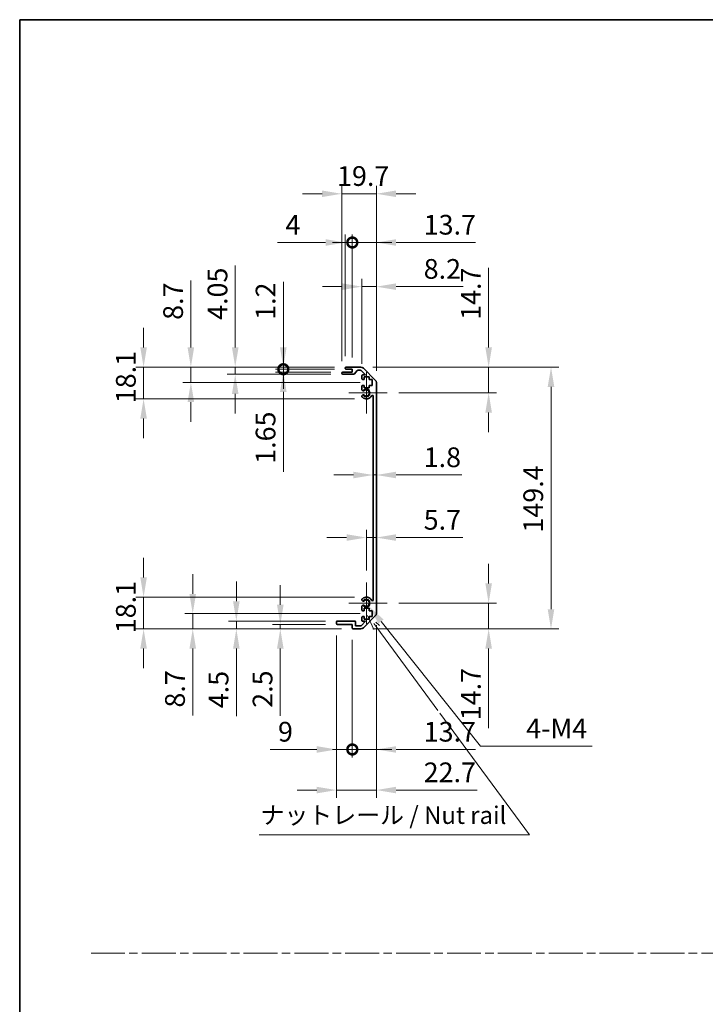
# Model space of a CAD drawing. Units: millimetres. Extents: x 0 to 7078, y -26 to 1264.
# Drawn here: x 3148 to 3539, y 562 to 1124 of the extents above; entities that cross this region are included whole.
import ezdxf

# ---------------------------------------------------------------- set-up
doc = ezdxf.new("R2010")
doc.units = ezdxf.units.MM
doc.header["$LTSCALE"] = 4.5
doc.linetypes.add('CHAIN', pattern=[0.3543, 0.2362, -0.0295, 0.0591, -0.0295])
doc.layers.get('Defpoints').update_dxf_attribs({"lineweight": 25})
for name, color, linetype, lineweight in [('Border (ISO)', 7, 'Continuous', 35), ('Center Mark (ISO)', 131, 'Continuous', 18), ('Dimension (ISO)', 7, 'Continuous', 18), ('Dimension (ISO) @ 1', 7, 'Continuous', 18), ('Sketch Geometry (ISO)', 7, 'Continuous', 18), ('Symbol (ISO)', 7, 'Continuous', 18), ('Visible (ISO)', 7, 'Continuous', 35), ('Visible Narrow (ISO)', 7, 'Continuous', 25)]:
    doc.layers.add(name, color=color, linetype=linetype, lineweight=lineweight)
doc.styles.add('Note Text (TK)', font='MS PGothic.ttf')
doc.dimstyles.new('Default - Method 1b (TK)', dxfattribs={"dimscale": 4.5, "dimtxt": 2.5, "dimasz": 2.5, "dimexe": 1, "dimexo": 1.5, "dimgap": 1, "dimtad": 1, "dimtoh": 1, "dimrnd": 1e-08, "dimdsep": 46, "dimtxsty": 'Note Text (TK)', "dimcen": 0.09, "dimdle": 5, "dimclrd": 100, "dimclre": 100, "dimclrt": 7, "dimadec": 1, "dimazin": 1, "dimtfac": 1, "dimtmove": 0, "dimatfit": 3, "dimfxl": 0, "dimtolj": 1, "dimlwd": -1, "dimlwe": -1, "dimarcsym": 0})

# ---------------------------------------------------------------- blocks, each defined once
blk = doc.blocks.new('図面枠 tk図枠')
at = {"layer": 'Border (ISO)'}
for q in [(405.5, 289), (14.5, 8)]:
    blk.add_line((14.5, 289), q, dxfattribs=at)
blk = doc.blocks.new('*D51')
at = {"layer": 'Defpoints', "color": 0, "transparency": 16777216}
for p in [(3349.59, 874.02), (3351.39, 874.02), (3351.39, 864.12)]:
    blk.add_point(p, dxfattribs=at)
at = {"layer": 'Dimension (ISO)', "color": 100, "transparency": 16777216}
for p, q in [((3338.34, 864.12), (3327.09, 864.12)), ((3349.59, 864.12), (3351.39, 864.12)), ((3362.64, 864.12), (3400.09, 864.12))]:
    blk.add_line(p, q, dxfattribs=at)
for points in [[(3338.34, 865.99), (3338.34, 862.24), (3349.59, 864.12)], [(3362.64, 865.99), (3362.64, 862.24), (3351.39, 864.12)]]:
    blk.add_solid(points, dxfattribs=at)
at = {"layer": 'Dimension (ISO)', "color": 7, "transparency": 16777216, "insert": (3378.39, 874.24), "char_height": 11.25, "attachment_point": 4, "style": 'Note Text (TK)'}
blk.add_mtext('\\A1;1.8', dxfattribs=at)
blk = doc.blocks.new('*D52')
at = {"layer": 'Defpoints', "color": 0, "transparency": 16777216}
for p in [(3351.39, 828.41), (3351.39, 828.41), (3345.69, 802.78)]:
    blk.add_point(p, dxfattribs=at)
at = {"layer": 'Dimension (ISO)', "color": 100, "transparency": 16777216}
for p, q in [((3345.69, 809.53), (3345.69, 832.91)), ((3334.44, 828.41), (3323.19, 828.41)), ((3345.69, 828.41), (3351.39, 828.41)), ((3362.64, 828.41), (3400.73, 828.41))]:
    blk.add_line(p, q, dxfattribs=at)
for points in [[(3334.44, 830.28), (3334.44, 826.53), (3345.69, 828.41)], [(3362.64, 830.28), (3362.64, 826.53), (3351.39, 828.41)]]:
    blk.add_solid(points, dxfattribs=at)
at = {"layer": 'Dimension (ISO)', "color": 7, "transparency": 16777216, "insert": (3378.39, 838.53), "char_height": 11.25, "attachment_point": 4, "style": 'Note Text (TK)'}
blk.add_mtext('\\A1;5.7', dxfattribs=at)
blk = doc.blocks.new('*D53')
at = {"layer": 'Defpoints', "color": 0, "transparency": 16777216}
for p in [(3342.57, 925.68), (3415.44, 925.68), (3357.49, 910.98)]:
    blk.add_point(p, dxfattribs=at)
at = {"layer": 'Dimension (ISO)', "color": 100, "transparency": 16777216}
for p, q in [((3415.44, 936.93), (3415.44, 982.3)), ((3349.32, 925.68), (3419.94, 925.68)), ((3415.44, 910.98), (3415.44, 925.68)), ((3364.24, 910.98), (3419.94, 910.98)), ((3415.44, 899.73), (3415.44, 888.48))]:
    blk.add_line(p, q, dxfattribs=at)
for points in [[(3413.56, 936.93), (3417.31, 936.93), (3415.44, 925.68)], [(3413.56, 899.73), (3417.31, 899.73), (3415.44, 910.98)]]:
    blk.add_solid(points, dxfattribs=at)
at = {"layer": 'Dimension (ISO)', "color": 7, "transparency": 16777216, "insert": (3405.31, 952.68), "char_height": 11.25, "attachment_point": 4, "rotation": 90, "style": 'Note Text (TK)'}
blk.add_mtext('\\A1;14.7', dxfattribs=at)
blk = doc.blocks.new('*D54')
at = {"layer": 'Defpoints', "color": 0, "transparency": 16777216}
for p in [(3357.49, 790.98), (3342.57, 776.28), (3415.44, 776.28)]:
    blk.add_point(p, dxfattribs=at)
at = {"layer": 'Dimension (ISO)', "color": 100, "transparency": 16777216}
for p, q in [((3415.44, 802.23), (3415.44, 813.48)), ((3364.24, 790.98), (3419.94, 790.98)), ((3415.44, 790.98), (3415.44, 776.28)), ((3349.32, 776.28), (3419.94, 776.28)), ((3415.44, 765.03), (3415.44, 719.66))]:
    blk.add_line(p, q, dxfattribs=at)
for points in [[(3413.56, 802.23), (3417.31, 802.23), (3415.44, 790.98)], [(3413.56, 765.03), (3417.31, 765.03), (3415.44, 776.28)]]:
    blk.add_solid(points, dxfattribs=at)
at = {"layer": 'Dimension (ISO)', "color": 7, "transparency": 16777216, "insert": (3405.31, 724.16), "char_height": 11.25, "attachment_point": 4, "rotation": 90, "style": 'Note Text (TK)'}
blk.add_mtext('\\A1;14.7', dxfattribs=at)
blk = doc.blocks.new('*D55')
at = {"layer": 'Defpoints', "color": 0, "transparency": 16777216}
for p in [(3342.57, 925.68), (3342.57, 776.28), (3451.01, 776.28)]:
    blk.add_point(p, dxfattribs=at)
at = {"layer": 'Dimension (ISO)', "color": 100, "transparency": 16777216}
for p, q in [((3349.32, 925.68), (3455.51, 925.68)), ((3451.01, 914.43), (3451.01, 787.53)), ((3349.32, 776.28), (3455.51, 776.28))]:
    blk.add_line(p, q, dxfattribs=at)
for points in [[(3449.13, 914.43), (3452.88, 914.43), (3451.01, 925.68)], [(3449.13, 787.53), (3452.88, 787.53), (3451.01, 776.28)]]:
    blk.add_solid(points, dxfattribs=at)
at = {"layer": 'Dimension (ISO)', "color": 7, "transparency": 16777216, "insert": (3440.88, 831.27), "char_height": 11.25, "attachment_point": 4, "rotation": 90, "style": 'Note Text (TK)'}
blk.add_mtext('\\A1;149.4', dxfattribs=at)
blk = doc.blocks.new('*D56')
at = {"layer": 'Defpoints', "color": 0, "transparency": 16777216}
for p in [(3351.39, 971.63), (3343.19, 920.83), (3351.39, 916.85)]:
    blk.add_point(p, dxfattribs=at)
at = {"layer": 'Dimension (ISO)', "color": 100, "transparency": 16777216}
for p, q in [((3343.19, 927.58), (3343.19, 976.13)), ((3351.39, 923.6), (3351.39, 976.13)), ((3331.94, 971.63), (3320.69, 971.63)), ((3343.19, 971.63), (3351.39, 971.63)), ((3362.64, 971.63), (3400.98, 971.63))]:
    blk.add_line(p, q, dxfattribs=at)
for points in [[(3331.94, 973.5), (3331.94, 969.75), (3343.19, 971.63)], [(3362.64, 973.5), (3362.64, 969.75), (3351.39, 971.63)]]:
    blk.add_solid(points, dxfattribs=at)
at = {"layer": 'Dimension (ISO)', "color": 7, "transparency": 16777216, "insert": (3378.39, 981.75), "char_height": 11.25, "attachment_point": 4, "style": 'Note Text (TK)'}
blk.add_mtext('\\A1;8.2', dxfattribs=at)
blk = doc.blocks.new('_DotSmall')
at = {"color": 0, "linetype": 'ByBlock', "const_width": 0.5}
blk.add_lwpolyline([(-0.0625, 0, 1), (0.0625, 0, 1)], format="xyb", close=True, dxfattribs=at)
blk = doc.blocks.new('*D57')
at = {"layer": 'Defpoints', "color": 0, "transparency": 16777216}
for p in [(3337.69, 996.83), (3333.69, 925.18), (3337.69, 924.48)]:
    blk.add_point(p, dxfattribs=at)
at = {"layer": 'Dimension (ISO)', "color": 100, "transparency": 16777216}
for p, q in [((3333.69, 931.93), (3333.69, 1001.33)), ((3337.69, 931.23), (3337.69, 1001.33)), ((3322.44, 996.83), (3295.1, 996.83)), ((3337.69, 996.83), (3333.69, 996.83)), ((3337.69, 996.83), (3360.19, 996.83))]:
    blk.add_line(p, q, dxfattribs=at)
blk.add_solid([(3322.44, 998.71), (3322.44, 994.96), (3333.69, 996.83)], dxfattribs=at)
at = {"layer": 'Dimension (ISO)', "color": 100, "transparency": 16777216, "xscale": 11.25, "yscale": 11.25, "zscale": 11.25, "rotation": 180}
blk.add_blockref('_DotSmall', (3337.69, 996.83), dxfattribs=at)
at = {"layer": 'Dimension (ISO)', "color": 7, "transparency": 16777216, "insert": (3299.6, 1006.96), "char_height": 11.25, "attachment_point": 4, "style": 'Note Text (TK)'}
blk.add_mtext('\\A1;4', dxfattribs=at)
blk = doc.blocks.new('*D58')
at = {"layer": 'Defpoints', "color": 0, "transparency": 16777216}
for p in [(3351.39, 996.83), (3337.69, 924.48), (3351.39, 916.85)]:
    blk.add_point(p, dxfattribs=at)
at = {"layer": 'Dimension (ISO)', "color": 100, "transparency": 16777216}
for p, q in [((3337.69, 931.23), (3337.69, 1001.33)), ((3351.39, 923.6), (3351.39, 1001.33)), ((3337.69, 996.83), (3326.44, 996.83)), ((3337.69, 996.83), (3351.39, 996.83)), ((3362.64, 996.83), (3408.01, 996.83))]:
    blk.add_line(p, q, dxfattribs=at)
blk.add_solid([(3362.64, 998.71), (3362.64, 994.96), (3351.39, 996.83)], dxfattribs=at)
at = {"layer": 'Dimension (ISO)', "color": 100, "transparency": 16777216, "xscale": 11.25, "yscale": 11.25, "zscale": 11.25}
blk.add_blockref('_DotSmall', (3337.69, 996.83), dxfattribs=at)
at = {"layer": 'Dimension (ISO)', "color": 7, "transparency": 16777216, "insert": (3378.39, 1006.96), "char_height": 11.25, "attachment_point": 4, "style": 'Note Text (TK)'}
blk.add_mtext('\\A1;13.7', dxfattribs=at)
blk = doc.blocks.new('*D59')
at = {"layer": 'Defpoints', "color": 0, "transparency": 16777216}
for p in [(3331.69, 1024.63), (3331.69, 922.33), (3351.39, 916.85)]:
    blk.add_point(p, dxfattribs=at)
at = {"layer": 'Dimension (ISO)', "color": 100, "transparency": 16777216}
for p, q in [((3331.69, 929.08), (3331.69, 1029.13)), ((3351.39, 923.6), (3351.39, 1029.13)), ((3320.44, 1024.63), (3309.19, 1024.63)), ((3351.39, 1024.63), (3331.69, 1024.63)), ((3362.64, 1024.63), (3373.89, 1024.63))]:
    blk.add_line(p, q, dxfattribs=at)
for points in [[(3320.44, 1026.51), (3320.44, 1022.76), (3331.69, 1024.63)], [(3362.64, 1026.51), (3362.64, 1022.76), (3351.39, 1024.63)]]:
    blk.add_solid(points, dxfattribs=at)
at = {"layer": 'Dimension (ISO)', "color": 7, "transparency": 16777216, "insert": (3328.98, 1034.76), "char_height": 11.25, "attachment_point": 4, "style": 'Note Text (TK)'}
blk.add_mtext('\\A1;19.7', dxfattribs=at)
blk = doc.blocks.new('引出線注記2')
at = {"layer": 'Symbol (ISO)', "color": 100}
for p, q in [((64.07, 203.96), (65, 201.96)), ((65.41, 202.26), (64.99, 202.83)), ((65.81, 202.55), (65.26, 203.05)), ((65.41, 202.26), (74.1, 190.44)), ((74.41, 190.03), (87.17, 172.68)), ((48.62, 172.68), (83.39, 172.68)), ((48.62, 172.68), (83.39, 172.68)), ((87.17, 172.68), (83.39, 172.68))]:
    blk.add_line(p, q, dxfattribs=at)
at = {"layer": 'Symbol (ISO)', "color": 7, "insert": (48.83, 173.46), "char_height": 2.5, "attachment_point": 7, "style": 'Note Text (TK)'}
blk.add_mtext('ナットレール / Nut rail', dxfattribs=at)
blk = doc.blocks.new('*D60')
at = {"layer": 'Defpoints', "color": 0, "transparency": 16777216}
for p in [(3345.69, 790.98), (3347.05, 789.27)]:
    blk.add_point(p, dxfattribs=at)
at = {"layer": 'Dimension (ISO)', "color": 100, "transparency": 16777216}
for p, q in [((3410.78, 709.37), (3354.07, 780.48)), ((3474.57, 709.37), (3410.78, 709.37))]:
    blk.add_line(p, q, dxfattribs=at)
blk.add_solid([(3355.53, 781.65), (3352.6, 779.31), (3347.05, 789.27)], dxfattribs=at)
at = {"layer": 'Dimension (ISO)', "color": 7, "transparency": 16777216, "insert": (3433.4, 719.49), "char_height": 11.25, "attachment_point": 4, "style": 'Note Text (TK)'}
blk.add_mtext('\\A1; 4-M4', dxfattribs=at)
blk = doc.blocks.new('*D61')
at = {"layer": 'Defpoints', "color": 0, "transparency": 16777216}
for p in [(3298.35, 925.68), (3334.19, 925.68), (3334.19, 924.48)]:
    blk.add_point(p, dxfattribs=at)
at = {"layer": 'Dimension (ISO)', "color": 100, "transparency": 16777216}
for p, q in [((3298.35, 936.93), (3298.35, 974.31)), ((3327.44, 925.68), (3293.85, 925.68)), ((3327.44, 924.48), (3293.85, 924.48)), ((3298.35, 924.48), (3298.35, 925.68)), ((3298.35, 924.48), (3298.35, 913.23))]:
    blk.add_line(p, q, dxfattribs=at)
blk.add_solid([(3296.47, 936.93), (3300.22, 936.93), (3298.35, 925.68)], dxfattribs=at)
at = {"layer": 'Dimension (ISO)', "color": 100, "transparency": 16777216, "xscale": 11.25, "yscale": 11.25, "zscale": 11.25, "rotation": 90}
blk.add_blockref('_DotSmall', (3298.35, 924.48), dxfattribs=at)
at = {"layer": 'Dimension (ISO)', "color": 7, "transparency": 16777216, "insert": (3288.22, 952.68), "char_height": 11.25, "attachment_point": 4, "rotation": 90, "style": 'Note Text (TK)'}
blk.add_mtext('\\A1;1.2', dxfattribs=at)
blk = doc.blocks.new('*D62')
at = {"layer": 'Defpoints', "color": 0, "transparency": 16777216}
for p in [(3298.35, 924.48), (3332.19, 922.83), (3334.19, 924.48)]:
    blk.add_point(p, dxfattribs=at)
at = {"layer": 'Dimension (ISO)', "color": 100, "transparency": 16777216}
for p, q in [((3298.35, 924.48), (3298.35, 946.98)), ((3327.44, 924.48), (3293.85, 924.48)), ((3325.44, 922.83), (3293.85, 922.83)), ((3298.35, 924.48), (3298.35, 922.83)), ((3298.35, 911.58), (3298.35, 866.02))]:
    blk.add_line(p, q, dxfattribs=at)
blk.add_solid([(3296.47, 911.58), (3300.22, 911.58), (3298.35, 922.83)], dxfattribs=at)
at = {"layer": 'Dimension (ISO)', "color": 100, "transparency": 16777216, "xscale": 11.25, "yscale": 11.25, "zscale": 11.25, "rotation": 270}
blk.add_blockref('_DotSmall', (3298.35, 924.48), dxfattribs=at)
at = {"layer": 'Dimension (ISO)', "color": 7, "transparency": 16777216, "insert": (3288.22, 870.52), "char_height": 11.25, "attachment_point": 4, "rotation": 90, "style": 'Note Text (TK)'}
blk.add_mtext('\\A1;1.65', dxfattribs=at)
blk = doc.blocks.new('*D63')
at = {"layer": 'Defpoints', "color": 0, "transparency": 16777216}
for p in [(3270.91, 925.68), (3334.19, 925.68), (3332.19, 921.63)]:
    blk.add_point(p, dxfattribs=at)
at = {"layer": 'Dimension (ISO)', "color": 100, "transparency": 16777216}
for p, q in [((3270.91, 936.93), (3270.91, 983.64)), ((3327.44, 925.68), (3266.41, 925.68)), ((3270.91, 921.63), (3270.91, 925.68)), ((3325.44, 921.63), (3266.41, 921.63)), ((3270.91, 910.38), (3270.91, 899.13))]:
    blk.add_line(p, q, dxfattribs=at)
for points in [[(3269.04, 936.93), (3272.79, 936.93), (3270.91, 925.68)], [(3269.04, 910.38), (3272.79, 910.38), (3270.91, 921.63)]]:
    blk.add_solid(points, dxfattribs=at)
at = {"layer": 'Dimension (ISO)', "color": 7, "transparency": 16777216, "insert": (3260.79, 952.68), "char_height": 11.25, "attachment_point": 4, "rotation": 90, "style": 'Note Text (TK)'}
blk.add_mtext('\\A1;4.05', dxfattribs=at)
blk = doc.blocks.new('*D64')
at = {"layer": 'Defpoints', "color": 0, "transparency": 16777216}
for p in [(3245.62, 925.68), (3334.19, 925.68), (3348.94, 916.98)]:
    blk.add_point(p, dxfattribs=at)
at = {"layer": 'Dimension (ISO)', "color": 100, "transparency": 16777216}
for p, q in [((3245.62, 936.93), (3245.62, 975.08)), ((3327.44, 925.68), (3241.12, 925.68)), ((3245.62, 916.98), (3245.62, 925.68)), ((3342.19, 916.98), (3241.12, 916.98)), ((3245.62, 905.73), (3245.62, 894.48))]:
    blk.add_line(p, q, dxfattribs=at)
for points in [[(3243.75, 936.93), (3247.5, 936.93), (3245.62, 925.68)], [(3243.75, 905.73), (3247.5, 905.73), (3245.62, 916.98)]]:
    blk.add_solid(points, dxfattribs=at)
at = {"layer": 'Dimension (ISO)', "color": 7, "transparency": 16777216, "insert": (3235.5, 952.68), "char_height": 11.25, "attachment_point": 4, "rotation": 90, "style": 'Note Text (TK)'}
blk.add_mtext('\\A1;8.7', dxfattribs=at)
blk = doc.blocks.new('*D65')
at = {"layer": 'Defpoints', "color": 0, "transparency": 16777216}
for p in [(3218.66, 925.68), (3334.19, 925.68), (3345.69, 907.58)]:
    blk.add_point(p, dxfattribs=at)
at = {"layer": 'Dimension (ISO)', "color": 100, "transparency": 16777216}
for p, q in [((3218.66, 936.93), (3218.66, 948.18)), ((3327.44, 925.68), (3214.16, 925.68)), ((3218.66, 907.58), (3218.66, 925.68)), ((3338.94, 907.58), (3214.16, 907.58)), ((3218.66, 896.33), (3218.66, 885.08))]:
    blk.add_line(p, q, dxfattribs=at)
for points in [[(3216.78, 936.93), (3220.53, 936.93), (3218.66, 925.68)], [(3216.78, 896.33), (3220.53, 896.33), (3218.66, 907.58)]]:
    blk.add_solid(points, dxfattribs=at)
at = {"layer": 'Dimension (ISO)', "color": 7, "transparency": 16777216, "insert": (3208.53, 905.09), "char_height": 11.25, "attachment_point": 4, "rotation": 90, "style": 'Note Text (TK)'}
blk.add_mtext('\\A1;18.1', dxfattribs=at)
blk = doc.blocks.new('*D66')
at = {"layer": 'Defpoints', "color": 0, "transparency": 16777216}
for p in [(3351.39, 785.11), (3337.69, 776.78), (3351.39, 707.46)]:
    blk.add_point(p, dxfattribs=at)
at = {"layer": 'Dimension (ISO)', "color": 100, "transparency": 16777216}
for p, q in [((3351.39, 778.36), (3351.39, 702.96)), ((3337.69, 770.03), (3337.69, 702.96)), ((3337.69, 707.46), (3326.44, 707.46)), ((3337.69, 707.46), (3351.39, 707.46)), ((3362.64, 707.46), (3408.01, 707.46))]:
    blk.add_line(p, q, dxfattribs=at)
blk.add_solid([(3362.64, 709.33), (3362.64, 705.58), (3351.39, 707.46)], dxfattribs=at)
at = {"layer": 'Dimension (ISO)', "color": 100, "transparency": 16777216, "xscale": 11.25, "yscale": 11.25, "zscale": 11.25}
blk.add_blockref('_DotSmall', (3337.69, 707.46), dxfattribs=at)
at = {"layer": 'Dimension (ISO)', "color": 7, "transparency": 16777216, "insert": (3378.39, 717.58), "char_height": 11.25, "attachment_point": 4, "style": 'Note Text (TK)'}
blk.add_mtext('\\A1;13.7', dxfattribs=at)
blk = doc.blocks.new('*D67')
at = {"layer": 'Defpoints', "color": 0, "transparency": 16777216}
for p in [(3328.69, 779.28), (3337.69, 776.78), (3337.69, 707.46)]:
    blk.add_point(p, dxfattribs=at)
at = {"layer": 'Dimension (ISO)', "color": 100, "transparency": 16777216}
for p, q in [((3328.69, 772.53), (3328.69, 702.96)), ((3337.69, 770.03), (3337.69, 702.96)), ((3317.44, 707.46), (3290.8, 707.46)), ((3337.69, 707.46), (3328.69, 707.46)), ((3337.69, 707.46), (3360.19, 707.46))]:
    blk.add_line(p, q, dxfattribs=at)
blk.add_solid([(3317.44, 709.33), (3317.44, 705.58), (3328.69, 707.46)], dxfattribs=at)
at = {"layer": 'Dimension (ISO)', "color": 100, "transparency": 16777216, "xscale": 11.25, "yscale": 11.25, "zscale": 11.25, "rotation": 180}
blk.add_blockref('_DotSmall', (3337.69, 707.46), dxfattribs=at)
at = {"layer": 'Dimension (ISO)', "color": 7, "transparency": 16777216, "insert": (3295.3, 717.58), "char_height": 11.25, "attachment_point": 4, "style": 'Note Text (TK)'}
blk.add_mtext('\\A1;9', dxfattribs=at)
blk = doc.blocks.new('*D68')
at = {"layer": 'Defpoints', "color": 0, "transparency": 16777216}
for p in [(3351.39, 785.11), (3328.69, 779.28), (3351.39, 684.28)]:
    blk.add_point(p, dxfattribs=at)
at = {"layer": 'Dimension (ISO)', "color": 100, "transparency": 16777216}
for p, q in [((3351.39, 778.36), (3351.39, 679.78)), ((3328.69, 772.53), (3328.69, 679.78)), ((3317.44, 684.28), (3306.19, 684.28)), ((3328.69, 684.28), (3351.39, 684.28)), ((3362.64, 684.28), (3408.91, 684.28))]:
    blk.add_line(p, q, dxfattribs=at)
for points in [[(3317.44, 686.16), (3317.44, 682.41), (3328.69, 684.28)], [(3362.64, 686.16), (3362.64, 682.41), (3351.39, 684.28)]]:
    blk.add_solid(points, dxfattribs=at)
at = {"layer": 'Dimension (ISO)', "color": 7, "transparency": 16777216, "insert": (3378.39, 694.41), "char_height": 11.25, "attachment_point": 4, "style": 'Note Text (TK)'}
blk.add_mtext('\\A1;22.7', dxfattribs=at)
blk = doc.blocks.new('*D69')
at = {"layer": 'Defpoints', "color": 0, "transparency": 16777216}
for p in [(3296.63, 776.28), (3329.19, 778.78), (3338.19, 776.28)]:
    blk.add_point(p, dxfattribs=at)
at = {"layer": 'Dimension (ISO)', "color": 100, "transparency": 16777216}
for p, q in [((3296.63, 790.03), (3296.63, 801.28)), ((3322.44, 778.78), (3292.13, 778.78)), ((3331.44, 776.28), (3292.13, 776.28)), ((3296.63, 778.78), (3296.63, 776.28)), ((3296.63, 765.03), (3296.63, 726.75))]:
    blk.add_line(p, q, dxfattribs=at)
for points in [[(3294.75, 790.03), (3298.5, 790.03), (3296.63, 778.78)], [(3294.75, 765.03), (3298.5, 765.03), (3296.63, 776.28)]]:
    blk.add_solid(points, dxfattribs=at)
at = {"layer": 'Dimension (ISO)', "color": 7, "transparency": 16777216, "insert": (3286.5, 731.25), "char_height": 11.25, "attachment_point": 4, "rotation": 90, "style": 'Note Text (TK)'}
blk.add_mtext('\\A1;2.5', dxfattribs=at)
blk = doc.blocks.new('*D70')
at = {"layer": 'Defpoints', "color": 0, "transparency": 16777216}
for p in [(3271.55, 780.78), (3329.19, 780.78), (3338.19, 776.28)]:
    blk.add_point(p, dxfattribs=at)
at = {"layer": 'Dimension (ISO)', "color": 100, "transparency": 16777216}
for p, q in [((3271.55, 792.03), (3271.55, 803.28)), ((3322.44, 780.78), (3267.05, 780.78)), ((3331.44, 776.28), (3267.05, 776.28)), ((3271.55, 780.78), (3271.55, 776.28)), ((3271.55, 765.03), (3271.55, 726.5))]:
    blk.add_line(p, q, dxfattribs=at)
for points in [[(3269.67, 792.03), (3273.42, 792.03), (3271.55, 780.78)], [(3269.67, 765.03), (3273.42, 765.03), (3271.55, 776.28)]]:
    blk.add_solid(points, dxfattribs=at)
at = {"layer": 'Dimension (ISO)', "color": 7, "transparency": 16777216, "insert": (3261.42, 731), "char_height": 11.25, "attachment_point": 4, "rotation": 90, "style": 'Note Text (TK)'}
blk.add_mtext('\\A1;4.5', dxfattribs=at)
blk = doc.blocks.new('*D71')
at = {"layer": 'Defpoints', "color": 0, "transparency": 16777216}
for p in [(3348.94, 784.98), (3246.68, 776.28), (3338.19, 776.28)]:
    blk.add_point(p, dxfattribs=at)
at = {"layer": 'Dimension (ISO)', "color": 100, "transparency": 16777216}
for p, q in [((3246.68, 796.23), (3246.68, 807.48)), ((3342.19, 784.98), (3242.18, 784.98)), ((3246.68, 784.98), (3246.68, 776.28)), ((3331.44, 776.28), (3242.18, 776.28)), ((3246.68, 765.03), (3246.68, 726.88))]:
    blk.add_line(p, q, dxfattribs=at)
for points in [[(3244.81, 796.23), (3248.56, 796.23), (3246.68, 784.98)], [(3244.81, 765.03), (3248.56, 765.03), (3246.68, 776.28)]]:
    blk.add_solid(points, dxfattribs=at)
at = {"layer": 'Dimension (ISO)', "color": 7, "transparency": 16777216, "insert": (3236.56, 731.38), "char_height": 11.25, "attachment_point": 4, "rotation": 90, "style": 'Note Text (TK)'}
blk.add_mtext('\\A1;8.7', dxfattribs=at)
blk = doc.blocks.new('*D72')
at = {"layer": 'Defpoints', "color": 0, "transparency": 16777216}
for p in [(3218.66, 794.38), (3345.69, 794.38), (3338.19, 776.28)]:
    blk.add_point(p, dxfattribs=at)
at = {"layer": 'Dimension (ISO)', "color": 100, "transparency": 16777216}
for p, q in [((3218.66, 805.63), (3218.66, 816.88)), ((3338.94, 794.38), (3214.16, 794.38)), ((3218.66, 776.28), (3218.66, 794.38)), ((3331.44, 776.28), (3214.16, 776.28)), ((3218.66, 765.03), (3218.66, 753.78))]:
    blk.add_line(p, q, dxfattribs=at)
for points in [[(3216.78, 805.63), (3220.53, 805.63), (3218.66, 794.38)], [(3216.78, 765.03), (3220.53, 765.03), (3218.66, 776.28)]]:
    blk.add_solid(points, dxfattribs=at)
at = {"layer": 'Dimension (ISO)', "color": 7, "transparency": 16777216, "insert": (3208.53, 773.79), "char_height": 11.25, "attachment_point": 4, "rotation": 90, "style": 'Note Text (TK)'}
blk.add_mtext('\\A1;18.1', dxfattribs=at)

msp = doc.modelspace()

# ---------------------------------------------------------------- linework, layer by layer
at = {"layer": 'Center Mark (ISO)', "linetype": 'Continuous'}
for p, q in [((3345.694, 910.9782), (3345.694, 922.7782)), ((3345.694, 910.9782), (3335.694, 910.9782)), ((3345.694, 910.9782), (3357.494, 910.9782)), ((3345.694, 910.9782), (3345.694, 899.1782)), ((3345.694, 790.9782), (3345.694, 802.7782)), ((3345.694, 790.9782), (3335.694, 790.9782)), ((3345.694, 790.9782), (3357.494, 790.9782)), ((3345.694, 790.9782), (3345.694, 779.1782))]:
    msp.add_line(p, q, dxfattribs=at)
at = {"layer": 'Sketch Geometry (ISO)', "color": 4, "linetype": 'CHAIN', "ltscale": 18.194183}
msp.add_line((3188.6653, 591.2179), (4677.468, 591.2179), dxfattribs=at)
at = {"layer": 'Visible (ISO)'}
for p, q in [((3331.694, 922.1282), (3331.694, 922.3282)), ((3332.194, 922.8282), (3337.694, 922.8282)), ((3333.694, 924.9782), (3333.694, 925.1782)), ((3334.194, 925.6782), (3342.5656, 925.6782)), ((3337.694, 924.4782), (3334.194, 924.4782)), ((3337.694, 922.8282), (3337.694, 924.4782)), ((3340.5448, 923.7103), (3338.8432, 921.796)), ((3342.4413, 923.8782), (3340.9185, 923.8782)), ((3345.1984, 921.3282), (3342.7949, 923.7317)), ((3343.9798, 925.0924), (3350.8082, 918.2639)), ((3338.4695, 921.6282), (3332.194, 921.6282)), ((3343.194, 919.1782), (3343.194, 920.8282)), ((3343.694, 921.3282), (3345.1984, 921.3282)), ((3344.444, 918.6782), (3343.694, 918.6782)), ((3347.244, 920.0782), (3344.444, 920.0782)), ((3344.444, 920.0782), (3344.444, 918.6782)), ((3347.244, 918.6782), (3347.244, 920.0782)), ((3348.944, 918.6782), (3347.244, 918.6782)), ((3348.944, 915.2782), (3348.944, 918.6782)), ((3351.394, 916.8497), (3351.394, 785.1066)), ((3343.194, 912.6508), (3343.194, 914.7782)), ((3343.694, 915.2782), (3344.444, 915.2782)), ((3344.444, 915.2782), (3344.444, 913.8782)), ((3344.444, 913.8782), (3347.244, 913.8782)), ((3347.244, 913.8782), (3347.244, 915.2782)), ((3347.244, 915.2782), (3348.944, 915.2782)), ((3343.194, 908.7913), (3343.194, 909.3055)), ((3349.594, 792.8524), (3349.594, 909.1039)), ((3343.194, 792.6508), (3343.194, 793.165)), ((3343.194, 787.1782), (3343.194, 789.3055)), ((3347.244, 788.0782), (3344.444, 788.0782)), ((3344.444, 788.0782), (3344.444, 786.6782)), ((3347.244, 786.6782), (3347.244, 788.0782)), ((3343.194, 781.1282), (3343.194, 782.7782)), ((3344.444, 786.6782), (3343.694, 786.6782)), ((3343.694, 783.2782), (3344.444, 783.2782)), ((3350.8082, 783.6924), (3343.9798, 776.8639)), ((3344.444, 783.2782), (3344.444, 781.8782)), ((3344.444, 781.8782), (3347.244, 781.8782)), ((3348.944, 786.6782), (3347.244, 786.6782)), ((3347.244, 781.8782), (3347.244, 783.2782)), ((3347.244, 783.2782), (3348.944, 783.2782)), ((3348.944, 783.2782), (3348.944, 786.6782)), ((3328.694, 779.2782), (3328.694, 780.2782)), ((3329.194, 780.7782), (3338.994, 780.7782)), ((3337.694, 778.7782), (3329.194, 778.7782)), ((3337.694, 776.7782), (3337.694, 778.7782)), ((3342.5656, 776.2782), (3338.194, 776.2782)), ((3339.494, 780.2782), (3339.494, 778.0782)), ((3339.494, 778.0782), (3342.6484, 778.0782)), ((3342.6484, 778.0782), (3345.1984, 780.6282)), ((3345.1984, 780.6282), (3343.694, 780.6282))]:
    msp.add_line(p, q, dxfattribs=at)
for centre, radius, start, end in [((3332.194, 922.3282), 0.5, 90, 180), ((3332.194, 922.1282), 0.5, 180, 270), ((3334.194, 925.1782), 0.5, 90, 180), ((3334.194, 924.9782), 0.5, 180, 270), ((3338.4695, 922.1282), 0.5, 270, 318.366461), ((3340.9185, 923.3782), 0.5, 90, 138.366461), ((3342.4413, 923.3782), 0.5, 45, 90), ((3342.5656, 923.6782), 2, 45, 90), ((3343.694, 920.8282), 0.5, 90, 180), ((3343.694, 919.1782), 0.5, 180, 270), ((3349.394, 916.8497), 2, 0, 45), ((3343.694, 914.7782), 0.5, 90, 180), ((3343.9516, 912.9079), 0.8, 198.743901, 312.079787), ((3345.694, 910.9782), 1.8, 227.920213, 132.079787), ((3343.9516, 909.0484), 0.8, 47.920213, 161.256099), ((3343.9516, 909.0484), 0.8, 198.743901, 227.920213), ((3345.694, 910.9782), 3.4, 227.920213, 331.201555), ((3349.1034, 909.1039), 0.4906, 0, 151.201555), ((3343.9516, 792.9079), 0.8, 132.079787, 161.256099), ((3343.9516, 792.9079), 0.8, 198.743901, 312.079787), ((3345.694, 790.9782), 3.4, 28.798445, 132.079787), ((3345.694, 790.9782), 1.8, 227.920213, 132.079787), ((3349.1034, 792.8524), 0.4906, 208.798445, 0), ((3343.9516, 789.0484), 0.8, 47.920213, 161.256099), ((3343.694, 787.1782), 0.5, 180, 270), ((3343.694, 782.7782), 0.5, 90, 180), ((3349.394, 785.1066), 2, 315, 0), ((3329.194, 780.2782), 0.5, 90, 180), ((3329.194, 779.2782), 0.5, 180, 270), ((3338.194, 776.7782), 0.5, 180, 270), ((3338.994, 780.2782), 0.5, 0, 90), ((3342.5656, 778.2782), 2, 270, 315), ((3343.694, 781.1282), 0.5, 180, 270)]:
    msp.add_arc(centre, radius, start, end, dxfattribs=at)
at = {"layer": 'Visible Narrow (ISO)'}
for centre in [(3345.694, 910.9782), (3345.694, 790.9782)]:
    msp.add_arc(centre, 2.179, 211.488833, 148.511167, dxfattribs=at)

# ---------------------------------------------------------------- block references
at = {"xscale": 4, "yscale": 4, "zscale": 4}
msp.add_blockref('図面枠 tk図枠', (3090, -32), dxfattribs=at)
at = {"layer": 'Symbol (ISO)', "xscale": 4, "yscale": 4, "zscale": 4}
msp.add_blockref('引出線注記2', (3090, -32), dxfattribs=at)

# ---------------------------------------------------------------- dimensions: what is measured, and where the dimension line sits
at = {"layer": 'Dimension (ISO) @ 1', "color": 100}
for base, p1, p2, angle, override, picture, middle in [((3331.694, 1024.6326), (3351.394, 916.8497), (3331.694, 922.3282), 180, {"dimscale": 1, "dimtxt": 11.25, "dimasz": 11.25, "dimexe": 4.5, "dimexo": 6.75, "dimgap": 4.5, "dimtoh": 0, "dimdec": 2, "dimcen": 0.405, "dimtp": 0, "dimtm": 0, "dimtdec": 2, "dimtix": 0, "dimtofl": 1, "dimtmove": 0, "dimatfit": 1}, '*D59', (3341.544, 1024.6326)), ((3337.694, 996.8331), (3333.694, 925.1782), (3337.694, 924.4782), 180, {"dimscale": 1, "dimtxt": 11.25, "dimasz": 11.25, "dimexe": 4.5, "dimexo": 6.75, "dimgap": 4.5, "dimtoh": 0, "dimdec": 2, "dimblk2": 'DotSmall', "dimsah": 1, "dimcen": 0.405, "dimdle": 0, "dimtp": 0, "dimtm": 0, "dimtdec": 2, "dimtix": 0, "dimtofl": 1, "dimtmove": 0, "dimatfit": 1}, '*D57', (3303.1464, 996.8331)), ((3351.394, 996.8331), (3337.694, 924.4782), (3351.394, 916.8497), 180, {"dimscale": 1, "dimtxt": 11.25, "dimasz": 11.25, "dimexe": 4.5, "dimexo": 6.75, "dimgap": 4.5, "dimtoh": 0, "dimdec": 2, "dimblk1": 'DotSmall', "dimsah": 1, "dimcen": 0.405, "dimdle": 0, "dimtp": 0, "dimtm": 0, "dimtdec": 2, "dimtix": 0, "dimtofl": 1, "dimtmove": 0, "dimatfit": 1}, '*D58', (3390.9544, 996.8331)), ((3351.394, 971.6294), (3343.194, 920.8282), (3351.394, 916.8497), 180, {"dimscale": 1, "dimtxt": 11.25, "dimasz": 11.25, "dimexe": 4.5, "dimexo": 6.75, "dimgap": 4.5, "dimtoh": 0, "dimdec": 2, "dimcen": 0.405, "dimtp": 0, "dimtm": 0, "dimtdec": 2, "dimtix": 0, "dimtofl": 1, "dimtmove": 0, "dimatfit": 1}, '*D56', (3387.4388, 971.6294)), ((3270.914, 925.6782), (3332.194, 921.6282), (3334.194, 925.6782), 90, {"dimscale": 1, "dimtxt": 11.25, "dimasz": 11.25, "dimexe": 4.5, "dimexo": 6.75, "dimgap": 4.5, "dimtoh": 0, "dimdec": 2, "dimcen": 0.405, "dimtp": 0, "dimtm": 0, "dimtdec": 2, "dimtix": 0, "dimtofl": 1, "dimtmove": 0, "dimatfit": 1}, '*D63', (3270.914, 965.9097)), ((3415.4391, 925.6782), (3357.494, 910.9782), (3342.5656, 925.6782), 90, {"dimscale": 1, "dimtxt": 11.25, "dimasz": 11.25, "dimexe": 4.5, "dimexo": 6.75, "dimgap": 4.5, "dimtoh": 0, "dimdec": 2, "dimcen": 0.405, "dimtp": 0, "dimtm": 0, "dimtdec": 2, "dimtix": 0, "dimtofl": 1, "dimtmove": 0, "dimatfit": 1}, '*D53', (3415.4391, 965.2385)), ((3245.6236, 925.6782), (3348.944, 916.9782), (3334.194, 925.6782), 270, {"dimscale": 1, "dimtxt": 11.25, "dimasz": 11.25, "dimexe": 4.5, "dimexo": 6.75, "dimgap": 4.5, "dimtoh": 0, "dimdec": 2, "dimcen": 0.405, "dimtp": 0, "dimtm": 0, "dimtdec": 2, "dimtix": 0, "dimtofl": 1, "dimtmove": 0, "dimatfit": 1}, '*D64', (3245.6236, 961.627)), ((3298.3477, 925.6782), (3334.194, 924.4782), (3334.194, 925.6782), 90, {"dimscale": 1, "dimtxt": 11.25, "dimasz": 11.25, "dimexe": 4.5, "dimexo": 6.75, "dimgap": 4.5, "dimtoh": 0, "dimdec": 2, "dimblk1": 'DotSmall', "dimsah": 1, "dimcen": 0.405, "dimdle": 0, "dimtp": 0, "dimtm": 0, "dimtdec": 2, "dimtix": 0, "dimtofl": 1, "dimtmove": 0, "dimatfit": 1}, '*D61', (3298.3477, 961.2435)), ((3218.6578, 925.6782), (3345.694, 907.5782), (3334.194, 925.6782), 90, {"dimscale": 1, "dimtxt": 11.25, "dimasz": 11.25, "dimexe": 4.5, "dimexo": 6.75, "dimgap": 4.5, "dimtoh": 0, "dimdec": 2, "dimcen": 0.405, "dimtp": 0, "dimtm": 0, "dimtdec": 2, "dimtix": 0, "dimtofl": 1, "dimtmove": 0, "dimatfit": 1}, '*D65', (3218.6578, 916.6282)), ((3298.3477, 924.4782), (3332.194, 922.8282), (3334.194, 924.4782), 90, {"dimscale": 1, "dimtxt": 11.25, "dimasz": 11.25, "dimexe": 4.5, "dimexo": 6.75, "dimgap": 4.5, "dimtoh": 0, "dimdec": 2, "dimblk2": 'DotSmall', "dimsah": 1, "dimcen": 0.405, "dimdle": 0, "dimtp": 0, "dimtm": 0, "dimtdec": 2, "dimtix": 0, "dimtofl": 1, "dimtmove": 0, "dimatfit": 1}, '*D62', (3298.3477, 883.1719)), ((3451.0081, 776.2782), (3342.5656, 925.6782), (3342.5656, 776.2782), 90, {"dimscale": 1, "dimtxt": 11.25, "dimasz": 11.25, "dimexe": 4.5, "dimexo": 6.75, "dimgap": 4.5, "dimtoh": 0, "dimdec": 2, "dimcen": 0.405, "dimtp": 0, "dimtm": 0, "dimtdec": 2, "dimtix": 0, "dimtofl": 0, "dimtmove": 0, "dimatfit": 1}, '*D55', (3451.0081, 848.1756)), ((3351.394, 828.4091), (3345.694, 802.7782), (3351.394, 828.4091), 180, {"dimscale": 1, "dimtxt": 11.25, "dimasz": 11.25, "dimexe": 4.5, "dimexo": 6.75, "dimgap": 4.5, "dimtoh": 0, "dimdec": 2, "dimcen": 0.405, "dimse2": 1, "dimtp": 0, "dimtm": 0, "dimtdec": 2, "dimtix": 0, "dimtofl": 1, "dimtmove": 0, "dimatfit": 1}, '*D52', (3387.3109, 828.4091)), ((3218.6578, 794.3782), (3338.194, 776.2782), (3345.694, 794.3782), 90, {"dimscale": 1, "dimtxt": 11.25, "dimasz": 11.25, "dimexe": 4.5, "dimexo": 6.75, "dimgap": 4.5, "dimtoh": 0, "dimdec": 2, "dimcen": 0.405, "dimtp": 0, "dimtm": 0, "dimtdec": 2, "dimtix": 0, "dimtofl": 1, "dimtmove": 0, "dimatfit": 1}, '*D72', (3218.6578, 785.3282)), ((3415.4391, 776.2782), (3357.494, 790.9782), (3342.5656, 776.2782), 90, {"dimscale": 1, "dimtxt": 11.25, "dimasz": 11.25, "dimexe": 4.5, "dimexo": 6.75, "dimgap": 4.5, "dimtoh": 0, "dimdec": 2, "dimcen": 0.405, "dimtp": 0, "dimtm": 0, "dimtdec": 2, "dimtix": 0, "dimtofl": 1, "dimtmove": 0, "dimatfit": 1}, '*D54', (3415.4391, 736.7178)), ((3246.6832, 776.2782), (3348.944, 784.9782), (3338.194, 776.2782), 90, {"dimscale": 1, "dimtxt": 11.25, "dimasz": 11.25, "dimexe": 4.5, "dimexo": 6.75, "dimgap": 4.5, "dimtoh": 0, "dimdec": 2, "dimcen": 0.405, "dimtp": 0, "dimtm": 0, "dimtdec": 2, "dimtix": 0, "dimtofl": 1, "dimtmove": 0, "dimatfit": 1}, '*D71', (3246.6832, 740.3293)), ((3271.5482, 780.7782), (3338.194, 776.2782), (3329.194, 780.7782), 270, {"dimscale": 1, "dimtxt": 11.25, "dimasz": 11.25, "dimexe": 4.5, "dimexo": 6.75, "dimgap": 4.5, "dimtoh": 0, "dimdec": 2, "dimcen": 0.405, "dimtp": 0, "dimtm": 0, "dimtdec": 2, "dimtix": 0, "dimtofl": 1, "dimtmove": 0, "dimatfit": 1}, '*D70', (3271.5482, 740.1375)), ((3296.6272, 776.2782), (3329.194, 778.7782), (3338.194, 776.2782), 90, {"dimscale": 1, "dimtxt": 11.25, "dimasz": 11.25, "dimexe": 4.5, "dimexo": 6.75, "dimgap": 4.5, "dimtoh": 0, "dimdec": 2, "dimcen": 0.405, "dimtp": 0, "dimtm": 0, "dimtdec": 2, "dimtix": 0, "dimtofl": 1, "dimtmove": 0, "dimatfit": 1}, '*D69', (3296.6272, 740.2654)), ((3351.394, 684.282), (3328.694, 779.2782), (3351.394, 785.1066), 180, {"dimscale": 1, "dimtxt": 11.25, "dimasz": 11.25, "dimexe": 4.5, "dimexo": 6.75, "dimgap": 4.5, "dimtoh": 0, "dimdec": 2, "dimcen": 0.405, "dimtp": 0, "dimtm": 0, "dimtdec": 2, "dimtix": 0, "dimtofl": 1, "dimtmove": 0, "dimatfit": 1}, '*D68', (3391.4018, 684.282)), ((3351.394, 707.4575), (3337.694, 776.7782), (3351.394, 785.1066), 180, {"dimscale": 1, "dimtxt": 11.25, "dimasz": 11.25, "dimexe": 4.5, "dimexo": 6.75, "dimgap": 4.5, "dimtoh": 0, "dimdec": 2, "dimblk1": 'DotSmall', "dimsah": 1, "dimcen": 0.405, "dimdle": 0, "dimtp": 0, "dimtm": 0, "dimtdec": 2, "dimtix": 0, "dimtofl": 1, "dimtmove": 0, "dimatfit": 1}, '*D66', (3390.9544, 707.4575)), ((3337.694, 707.4575), (3328.694, 779.2782), (3337.694, 776.7782), 180, {"dimscale": 1, "dimtxt": 11.25, "dimasz": 11.25, "dimexe": 4.5, "dimexo": 6.75, "dimgap": 4.5, "dimtoh": 0, "dimdec": 2, "dimblk2": 'DotSmall', "dimsah": 1, "dimcen": 0.405, "dimdle": 0, "dimtp": 0, "dimtm": 0, "dimtdec": 2, "dimtix": 0, "dimtofl": 1, "dimtmove": 0, "dimatfit": 1}, '*D67', (3298.498, 707.4575))]:
    dim = msp.add_linear_dim(base=base, p1=p1, p2=p2, angle=angle, dimstyle='Default - Method 1b (TK)', override=override, dxfattribs=at)
    dim.commit()
    dim.dimension.update_dxf_attribs({"geometry": picture, "text_midpoint": middle, "dimtype": 128})
dim = msp.add_linear_dim(base=(3351.394, 864.1195), p1=(3349.594, 874.019), p2=(3351.394, 874.019), dimstyle='Default - Method 1b (TK)', override={"dimscale": 1, "dimtxt": 11.25, "dimasz": 11.25, "dimexe": 4.5, "dimexo": 6.75, "dimgap": 4.5, "dimtoh": 0, "dimdec": 2, "dimcen": 0.405, "dimse1": 1, "dimse2": 1, "dimtp": 0, "dimtm": 0, "dimtdec": 2, "dimtix": 0, "dimtofl": 1, "dimtmove": 0, "dimatfit": 1}, dxfattribs=at)
dim.commit()
dim.dimension.update_dxf_attribs({"geometry": '*D51', "text_midpoint": (3386.9913, 864.1195), "dimtype": 128})
dim = msp.add_radius_dim(center=(3345.694, 790.9782), mpoint=(3347.0527, 789.2746), text=' 4-M4', dimstyle='Default - Method 1b (TK)', override={"dimscale": 1, "dimtxt": 11.25, "dimasz": 11.25, "dimexe": 4.5, "dimexo": 6.75, "dimgap": 4.5, "dimtih": 1, "dimdec": 2, "dimcen": 0, "dimtp": 0, "dimtm": 0, "dimtdec": 2, "dimtix": 0, "dimtofl": 0, "dimtmove": 0, "dimatfit": 3}, dxfattribs=at)
dim.commit()
dim.dimension.update_dxf_attribs({"geometry": '*D60', "text_midpoint": (3453.9831, 709.3672), "dimtype": 132})

doc.saveas('drawing.dxf')
